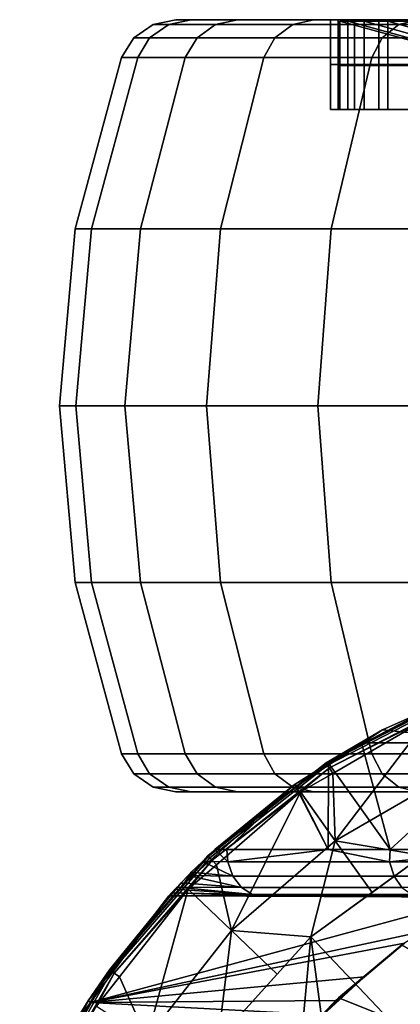
# Model space of a CAD drawing. Extents: x 2006 to 2712, y -2157 to -454.
# Drawn here: x 2014 to 2023, y -480 to -454 of the extents above; entities that cross this region are included whole.
import ezdxf

# ---------------------------------------------------------------- set-up
doc = ezdxf.new("R2010")
doc.units = 0
doc.header["$MEASUREMENT"] = 0
doc.layers.add('42018', color=7, linetype='Continuous')

msp = doc.modelspace()

# ---------------------------------------------------------------- linework, layer by layer
at = {"layer": '42018', "color": 250}
for points in [[(2018.01, -454.225, -723.446), (2017.61, -454.225, -729.578), (2017.02, -454.347, -729.578), (2017.43, -454.347, -723.369)], [(2017.61, -454.225, -729.578), (2018.01, -454.225, -735.71), (2017.43, -454.347, -735.787), (2017.02, -454.347, -729.578)], [(2019.21, -454.225, -717.419), (2018.01, -454.225, -723.446), (2017.43, -454.347, -723.369), (2018.64, -454.347, -717.266)], [(2018.01, -454.225, -735.71), (2019.21, -454.225, -741.737), (2018.64, -454.347, -741.89), (2017.43, -454.347, -735.787)], [(2017.61, -454.225, -729.578), (2021.62, -454.225, -731.078), (2018.01, -454.225, -735.71)], [(2021.82, -454.225, -725.083), (2021.62, -454.225, -731.078), (2017.61, -454.225, -729.578)], [(2018.01, -454.225, -723.446), (2021.82, -454.225, -725.083), (2017.61, -454.225, -729.578)], [(2018.01, -454.225, -735.71), (2022.24, -454.225, -737.044), (2019.21, -454.225, -741.737)], [(2021.62, -454.225, -731.078), (2022.24, -454.225, -737.044), (2018.01, -454.225, -735.71)], [(2022.87, -454.225, -719.175), (2021.82, -454.225, -725.083), (2018.01, -454.225, -723.446)], [(2019.21, -454.225, -717.419), (2022.87, -454.225, -719.175), (2018.01, -454.225, -723.446)], [(2021.19, -454.225, -711.6), (2019.21, -454.225, -717.419), (2018.64, -454.347, -717.266), (2020.64, -454.347, -711.373)], [(2019.21, -454.225, -741.737), (2021.19, -454.225, -747.555), (2020.64, -454.347, -747.782), (2018.64, -454.347, -741.89)], [(2019.21, -454.225, -741.737), (2023.69, -454.225, -742.865), (2021.19, -454.225, -747.555)], [(2022.24, -454.225, -737.044), (2023.69, -454.225, -742.865), (2019.21, -454.225, -741.737)], [(2024.72, -454.225, -713.47), (2022.87, -454.225, -719.175), (2019.21, -454.225, -717.419)], [(2021.19, -454.225, -711.6), (2024.72, -454.225, -713.47), (2019.21, -454.225, -717.419)], [(2023.9, -454.225, -706.089), (2021.19, -454.225, -711.6), (2020.64, -454.347, -711.373), (2023.39, -454.347, -705.793)], [(2021.19, -454.225, -747.555), (2023.9, -454.225, -753.067), (2023.39, -454.347, -753.363), (2020.64, -454.347, -747.782)], [(2021.19, -454.225, -747.555), (2025.94, -454.225, -748.428), (2023.9, -454.225, -753.067)], [(2023.69, -454.225, -742.865), (2025.94, -454.225, -748.428), (2021.19, -454.225, -747.555)], [(2027.35, -454.225, -708.078), (2024.72, -454.225, -713.47), (2021.19, -454.225, -711.6)], [(2023.9, -454.225, -706.089), (2027.35, -454.225, -708.078), (2021.19, -454.225, -711.6)], [(2021.82, -455.39, -725.083), (2021.62, -455.39, -731.078), (2021.62, -454.225, -731.078), (2021.82, -454.225, -725.083)], [(2021.62, -455.39, -731.078), (2022.24, -455.39, -737.044), (2022.24, -454.225, -737.044), (2021.62, -454.225, -731.078)], [(2022.87, -455.39, -719.175), (2021.82, -455.39, -725.083), (2021.82, -454.225, -725.083), (2022.87, -454.225, -719.175)], [(2022.24, -455.39, -737.044), (2023.69, -455.39, -742.865), (2023.69, -454.225, -742.865), (2022.24, -454.225, -737.044)], [(2024.72, -455.39, -713.47), (2022.87, -455.39, -719.175), (2022.87, -454.225, -719.175), (2024.72, -454.225, -713.47)], [(2027.32, -454.225, -700.979), (2023.9, -454.225, -706.089), (2023.39, -454.347, -705.793), (2026.85, -454.347, -700.619)], [(2023.9, -454.225, -753.067), (2027.32, -454.225, -758.176), (2026.85, -454.347, -758.536), (2023.39, -454.347, -753.363)], [(2017.43, -454.347, -723.369), (2017.02, -454.347, -729.578), (2016.52, -454.692, -729.578), (2016.93, -454.692, -723.304)], [(2017.02, -454.347, -729.578), (2017.43, -454.347, -735.787), (2016.93, -454.692, -735.851), (2016.52, -454.692, -729.578)], [(2018.64, -454.347, -717.266), (2017.43, -454.347, -723.369), (2016.93, -454.692, -723.304), (2018.16, -454.692, -717.137)], [(2017.43, -454.347, -735.787), (2018.64, -454.347, -741.89), (2018.16, -454.692, -742.018), (2016.93, -454.692, -735.851)], [(2020.64, -454.347, -711.373), (2018.64, -454.347, -717.266), (2018.16, -454.692, -717.137), (2020.18, -454.692, -711.184)], [(2018.64, -454.347, -741.89), (2020.64, -454.347, -747.782), (2020.18, -454.692, -747.972), (2018.16, -454.692, -742.018)], [(2023.39, -454.347, -705.793), (2020.64, -454.347, -711.373), (2020.18, -454.692, -711.184), (2022.96, -454.692, -705.545)], [(2020.64, -454.347, -747.782), (2023.39, -454.347, -753.363), (2022.96, -454.692, -753.61), (2020.18, -454.692, -747.972)], [(2022.07, -454.265, -725.109), (2021.86, -454.265, -731.07), (2021.86, -455.41, -731.07), (2022.07, -455.41, -725.109)], [(2021.86, -454.265, -731.07), (2022.49, -454.265, -737.001), (2022.49, -455.41, -737.001), (2021.86, -455.41, -731.07)], [(2022.49, -454.265, -737.001), (2021.86, -454.265, -731.07), (2033.39, -457.41, -730.667), (2033.84, -457.41, -734.999)], [(2021.86, -454.265, -731.07), (2022.07, -454.265, -725.109), (2033.54, -457.41, -726.314), (2033.39, -457.41, -730.667)], [(2023.11, -454.265, -719.235), (2022.07, -454.265, -725.109), (2022.07, -455.41, -725.109), (2023.11, -455.41, -719.235)], [(2022.07, -454.265, -725.109), (2023.11, -454.265, -719.235), (2034.3, -457.41, -722.025), (2033.54, -457.41, -726.314)], [(2022.49, -454.265, -737.001), (2023.93, -454.265, -742.788), (2023.93, -455.41, -742.788), (2022.49, -455.41, -737.001)], [(2023.93, -454.265, -742.788), (2022.49, -454.265, -737.001), (2033.84, -457.41, -734.999), (2034.9, -457.41, -739.225)], [(2026.85, -454.347, -700.619), (2023.39, -454.347, -705.793), (2022.96, -454.692, -705.545), (2026.46, -454.692, -700.317)], [(2023.39, -454.347, -753.363), (2026.85, -454.347, -758.536), (2026.46, -454.692, -758.838), (2022.96, -454.692, -753.61)], [(2024.95, -454.265, -713.563), (2023.11, -454.265, -719.235), (2023.11, -455.41, -719.235), (2024.95, -455.41, -713.563)], [(2023.11, -454.265, -719.235), (2024.95, -454.265, -713.563), (2035.64, -457.41, -717.882), (2034.3, -457.41, -722.025)], [(2016.93, -454.692, -723.304), (2016.52, -454.692, -729.578), (2016.2, -455.205, -729.578), (2016.62, -455.205, -723.262)], [(2016.52, -454.692, -729.578), (2016.93, -454.692, -735.851), (2016.62, -455.205, -735.893), (2016.2, -455.205, -729.578)], [(2018.16, -454.692, -717.137), (2016.93, -454.692, -723.304), (2016.62, -455.205, -723.262), (2017.85, -455.205, -717.055)], [(2016.93, -454.692, -735.851), (2018.16, -454.692, -742.018), (2017.85, -455.205, -742.101), (2016.62, -455.205, -735.893)], [(2020.18, -454.692, -711.184), (2018.16, -454.692, -717.137), (2017.85, -455.205, -717.055), (2019.89, -455.205, -711.061)], [(2018.16, -454.692, -742.018), (2020.18, -454.692, -747.972), (2019.89, -455.205, -748.094), (2017.85, -455.205, -742.101)], [(2022.96, -454.692, -705.545), (2020.18, -454.692, -711.184), (2019.89, -455.205, -711.061), (2022.69, -455.205, -705.385)], [(2020.18, -454.692, -747.972), (2022.96, -454.692, -753.61), (2022.69, -455.205, -753.77), (2019.89, -455.205, -748.094)], [(2026.46, -454.692, -700.317), (2022.96, -454.692, -705.545), (2022.69, -455.205, -705.385), (2026.2, -455.205, -700.123)], [(2022.96, -454.692, -753.61), (2026.46, -454.692, -758.838), (2026.2, -455.205, -759.033), (2022.69, -455.205, -753.77)], [(2016.62, -455.205, -723.262), (2016.2, -455.205, -729.578), (2015, -459.643, -729.578), (2015.42, -459.643, -723.104)], [(2016.2, -455.205, -729.578), (2016.62, -455.205, -735.893), (2015.42, -459.643, -736.051), (2015, -459.643, -729.578)], [(2017.85, -455.205, -717.055), (2016.62, -455.205, -723.262), (2015.42, -459.643, -723.104), (2016.69, -459.643, -716.742)], [(2016.62, -455.205, -735.893), (2017.85, -455.205, -742.101), (2016.69, -459.643, -742.413), (2015.42, -459.643, -736.051)], [(2019.89, -455.205, -711.061), (2017.85, -455.205, -717.055), (2016.69, -459.643, -716.742), (2018.77, -459.643, -710.599)], [(2017.85, -455.205, -742.101), (2019.89, -455.205, -748.094), (2018.77, -459.643, -748.556), (2016.69, -459.643, -742.413)], [(2022.69, -455.205, -705.385), (2019.89, -455.205, -711.061), (2018.77, -459.643, -710.599), (2021.64, -459.643, -704.781)], [(2019.89, -455.205, -748.094), (2022.69, -455.205, -753.77), (2021.64, -459.643, -754.374), (2018.77, -459.643, -748.556)], [(2026.2, -455.205, -700.123), (2022.69, -455.205, -705.385), (2021.64, -459.643, -704.781), (2025.24, -459.643, -699.387)], [(2022.69, -455.205, -753.77), (2026.2, -455.205, -759.033), (2025.24, -459.643, -759.768), (2021.64, -459.643, -754.374)], [(2021.82, -456.555, -725.083), (2021.62, -456.555, -731.078), (2021.62, -455.39, -731.078), (2021.82, -455.39, -725.083)], [(2021.62, -456.555, -731.078), (2022.24, -456.555, -737.044), (2022.24, -455.39, -737.044), (2021.62, -455.39, -731.078)], [(2022.87, -456.555, -719.175), (2021.82, -456.555, -725.083), (2021.82, -455.39, -725.083), (2022.87, -455.39, -719.175)], [(2022.07, -455.41, -725.109), (2021.86, -455.41, -731.07), (2021.86, -456.555, -731.07), (2022.07, -456.555, -725.109)], [(2021.86, -455.41, -731.07), (2022.49, -455.41, -737.001), (2022.49, -456.555, -737.001), (2021.86, -456.555, -731.07)], [(2023.11, -455.41, -719.235), (2022.07, -455.41, -725.109), (2022.07, -456.555, -725.109), (2023.11, -456.555, -719.235)], [(2022.24, -456.555, -737.044), (2023.69, -456.555, -742.865), (2023.69, -455.39, -742.865), (2022.24, -455.39, -737.044)], [(2022.49, -455.41, -737.001), (2023.93, -455.41, -742.788), (2023.93, -456.555, -742.788), (2022.49, -456.555, -737.001)], [(2024.72, -456.555, -713.47), (2022.87, -456.555, -719.175), (2022.87, -455.39, -719.175), (2024.72, -455.39, -713.47)], [(2024.95, -455.41, -713.563), (2023.11, -455.41, -719.235), (2023.11, -456.555, -719.235), (2024.95, -456.555, -713.563)], [(2021.62, -456.555, -731.078), (2022.49, -456.555, -737.001), (2022.24, -456.555, -737.044)], [(2021.86, -456.555, -731.07), (2022.49, -456.555, -737.001), (2021.62, -456.555, -731.078)], [(2022.07, -456.555, -725.109), (2021.86, -456.555, -731.07), (2021.62, -456.555, -731.078)], [(2021.82, -456.555, -725.083), (2022.07, -456.555, -725.109), (2021.62, -456.555, -731.078)], [(2023.11, -456.555, -719.235), (2022.07, -456.555, -725.109), (2021.82, -456.555, -725.083)], [(2022.87, -456.555, -719.175), (2023.11, -456.555, -719.235), (2021.82, -456.555, -725.083)], [(2022.24, -456.555, -737.044), (2023.93, -456.555, -742.788), (2023.69, -456.555, -742.865)], [(2022.49, -456.555, -737.001), (2023.93, -456.555, -742.788), (2022.24, -456.555, -737.044)], [(2024.95, -456.555, -713.563), (2023.11, -456.555, -719.235), (2022.87, -456.555, -719.175)], [(2024.72, -456.555, -713.47), (2024.95, -456.555, -713.563), (2022.87, -456.555, -719.175)], [(2015.42, -459.643, -723.104), (2015, -459.643, -729.578), (2014.59, -464.225, -729.578), (2015.02, -464.225, -723.051)], [(2015, -459.643, -729.578), (2015.42, -459.643, -736.051), (2015.02, -464.225, -736.104), (2014.59, -464.225, -729.578)], [(2016.69, -459.643, -716.742), (2015.42, -459.643, -723.104), (2015.02, -464.225, -723.051), (2016.29, -464.225, -716.637)], [(2015.42, -459.643, -736.051), (2016.69, -459.643, -742.413), (2016.29, -464.225, -742.519), (2015.02, -464.225, -736.104)], [(2018.77, -459.643, -710.599), (2016.69, -459.643, -716.742), (2016.29, -464.225, -716.637), (2018.4, -464.225, -710.443)], [(2016.69, -459.643, -742.413), (2018.77, -459.643, -748.556), (2018.4, -464.225, -748.712), (2016.29, -464.225, -742.519)], [(2021.64, -459.643, -704.781), (2018.77, -459.643, -710.599), (2018.4, -464.225, -710.443), (2021.29, -464.225, -704.578)], [(2018.77, -459.643, -748.556), (2021.64, -459.643, -754.374), (2021.29, -464.225, -754.578), (2018.4, -464.225, -748.712)], [(2025.24, -459.643, -699.387), (2021.64, -459.643, -704.781), (2021.29, -464.225, -704.578), (2024.92, -464.225, -699.14)], [(2021.64, -459.643, -754.374), (2025.24, -459.643, -759.768), (2024.92, -464.225, -760.016), (2021.29, -464.225, -754.578)], [(2015.02, -464.225, -723.051), (2014.59, -464.225, -729.578), (2015, -468.807, -729.578), (2015.42, -468.807, -723.104)], [(2014.59, -464.225, -729.578), (2015.02, -464.225, -736.104), (2015.42, -468.807, -736.051), (2015, -468.807, -729.578)], [(2016.29, -464.225, -716.637), (2015.02, -464.225, -723.051), (2015.42, -468.807, -723.104), (2016.69, -468.807, -716.742)], [(2015.02, -464.225, -736.104), (2016.29, -464.225, -742.519), (2016.69, -468.807, -742.413), (2015.42, -468.807, -736.051)], [(2018.4, -464.225, -710.443), (2016.29, -464.225, -716.637), (2016.69, -468.807, -716.742), (2018.77, -468.807, -710.599)], [(2016.29, -464.225, -742.519), (2018.4, -464.225, -748.712), (2018.77, -468.807, -748.556), (2016.69, -468.807, -742.413)], [(2021.29, -464.225, -704.578), (2018.4, -464.225, -710.443), (2018.77, -468.807, -710.599), (2021.64, -468.807, -704.781)], [(2018.4, -464.225, -748.712), (2021.29, -464.225, -754.578), (2021.64, -468.807, -754.374), (2018.77, -468.807, -748.556)], [(2024.92, -464.225, -699.14), (2021.29, -464.225, -704.578), (2021.64, -468.807, -704.781), (2025.24, -468.807, -699.387)], [(2021.29, -464.225, -754.578), (2024.92, -464.225, -760.016), (2025.24, -468.807, -759.768), (2021.64, -468.807, -754.374)], [(2015.42, -468.807, -723.104), (2015, -468.807, -729.578), (2016.2, -473.246, -729.578), (2016.62, -473.246, -723.262)], [(2015, -468.807, -729.578), (2015.42, -468.807, -736.051), (2016.62, -473.246, -735.893), (2016.2, -473.246, -729.578)], [(2016.69, -468.807, -716.742), (2015.42, -468.807, -723.104), (2016.62, -473.246, -723.262), (2017.85, -473.246, -717.055)], [(2015.42, -468.807, -736.051), (2016.69, -468.807, -742.413), (2017.85, -473.246, -742.101), (2016.62, -473.246, -735.893)], [(2018.77, -468.807, -710.599), (2016.69, -468.807, -716.742), (2017.85, -473.246, -717.055), (2019.89, -473.246, -711.061)], [(2016.69, -468.807, -742.413), (2018.77, -468.807, -748.556), (2019.89, -473.246, -748.094), (2017.85, -473.246, -742.101)], [(2021.64, -468.807, -704.781), (2018.77, -468.807, -710.599), (2019.89, -473.246, -711.061), (2022.69, -473.246, -705.385)], [(2018.77, -468.807, -748.556), (2021.64, -468.807, -754.374), (2022.69, -473.246, -753.77), (2019.89, -473.246, -748.094)], [(2025.24, -468.807, -699.387), (2021.64, -468.807, -704.781), (2022.69, -473.246, -705.385), (2026.2, -473.246, -700.123)], [(2021.64, -468.807, -754.374), (2025.24, -468.807, -759.768), (2026.2, -473.246, -759.033), (2022.69, -473.246, -753.77)], [(2021.51, -473.48, -680.23), (2024.97, -471.694, -680.23), (2024.1, -472.14, -680.23)], [(2024.98, -471.711, -680.127), (2024.97, -471.694, -680.23), (2021.51, -473.48, -680.23)], [(2021.52, -473.495, -680.127), (2024.98, -471.711, -680.127), (2021.51, -473.48, -680.23)], [(2021.54, -473.539, -680.036), (2025, -471.759, -680.036), (2024.98, -471.711, -680.127), (2021.52, -473.495, -680.127)], [(2021.59, -473.607, -679.97), (2025.03, -471.834, -679.97), (2025, -471.759, -680.036), (2021.54, -473.539, -680.036)], [(2024.18, -472.305, -679.934), (2025.03, -471.834, -679.97), (2021.59, -473.607, -679.97)], [(2021.51, -473.48, -680.23), (2024.1, -472.14, -680.23), (2024.09, -472.117, -693.337)], [(2024.09, -472.117, -693.337), (2022.97, -472.622, -694.359), (2021.51, -473.48, -680.23)], [(2021.59, -473.607, -679.97), (2021.68, -473.749, -679.934), (2024.18, -472.305, -679.934)], [(2024.18, -472.305, -679.934), (2021.68, -473.749, -679.934), (2021.74, -475.492, -679.668)], [(2024.82, -473.715, -679.668), (2024.18, -472.305, -679.934), (2021.74, -475.492, -679.668)], [(2022.97, -472.622, -694.359), (2024.09, -472.117, -693.337), (2026.19, -472.96, -691.471)], [(2022.97, -472.622, -694.359), (2022.42, -472.96, -694.914), (2020.7, -474.027, -696.669)], [(2020.74, -474.081, -680.23), (2022.97, -472.622, -694.359), (2020.7, -474.027, -696.669)], [(2022.97, -472.622, -694.359), (2020.74, -474.081, -680.23), (2021.51, -473.48, -680.23)], [(2026.19, -472.96, -691.471), (2022.42, -472.96, -694.914), (2022.97, -472.622, -694.359)], [(2022.42, -472.96, -694.914), (2021.57, -473.486, -695.778), (2020.7, -474.027, -696.669)], [(2021.57, -473.486, -695.778), (2022.42, -472.96, -694.914), (2023.17, -475.725, -694.268)], [(2023.17, -475.725, -694.268), (2022.42, -472.96, -694.914), (2026.19, -472.96, -691.471)], [(2026.19, -472.96, -691.471), (2026.19, -475.725, -691.471), (2023.17, -475.725, -694.268)], [(2016.62, -473.246, -723.262), (2016.2, -473.246, -729.578), (2016.52, -473.759, -729.578), (2016.93, -473.759, -723.304)], [(2016.2, -473.246, -729.578), (2016.62, -473.246, -735.893), (2016.93, -473.759, -735.851), (2016.52, -473.759, -729.578)], [(2017.85, -473.246, -717.055), (2016.62, -473.246, -723.262), (2016.93, -473.759, -723.304), (2018.16, -473.759, -717.137)], [(2016.62, -473.246, -735.893), (2017.85, -473.246, -742.101), (2018.16, -473.759, -742.018), (2016.93, -473.759, -735.851)], [(2019.89, -473.246, -711.061), (2017.85, -473.246, -717.055), (2018.16, -473.759, -717.137), (2020.18, -473.759, -711.184)], [(2017.85, -473.246, -742.101), (2019.89, -473.246, -748.094), (2020.18, -473.759, -747.972), (2018.16, -473.759, -742.018)], [(2022.69, -473.246, -705.385), (2019.89, -473.246, -711.061), (2020.18, -473.759, -711.184), (2022.96, -473.759, -705.545)], [(2019.89, -473.246, -748.094), (2022.69, -473.246, -753.77), (2022.96, -473.759, -753.61), (2020.18, -473.759, -747.972)], [(2026.2, -473.246, -700.123), (2022.69, -473.246, -705.385), (2022.96, -473.759, -705.545), (2026.46, -473.759, -700.317)], [(2022.69, -473.246, -753.77), (2026.2, -473.246, -759.033), (2026.46, -473.759, -758.838), (2022.96, -473.759, -753.61)], [(2018.44, -475.889, -680.23), (2021.51, -473.48, -680.23), (2020.74, -474.081, -680.23)], [(2021.52, -473.495, -680.127), (2021.51, -473.48, -680.23), (2018.44, -475.889, -680.23)], [(2018.45, -475.902, -680.127), (2021.52, -473.495, -680.127), (2018.44, -475.889, -680.23)], [(2018.49, -475.94, -680.036), (2021.54, -473.539, -680.036), (2021.52, -473.495, -680.127), (2018.45, -475.902, -680.127)], [(2018.55, -475.998, -679.97), (2021.59, -473.607, -679.97), (2021.54, -473.539, -680.036), (2018.49, -475.94, -680.036)], [(2020.84, -474.23, -679.934), (2021.59, -473.607, -679.97), (2018.55, -475.998, -679.97)], [(2020.7, -474.027, -696.669), (2021.57, -473.486, -695.778), (2021.56, -475.725, -695.764)], [(2020.84, -474.23, -679.934), (2021.68, -473.749, -679.934), (2021.59, -473.607, -679.97)], [(2023.17, -475.725, -694.268), (2021.56, -475.725, -695.764), (2021.57, -473.486, -695.778)], [(2016.93, -473.759, -723.304), (2016.52, -473.759, -729.578), (2017.02, -474.104, -729.578), (2017.43, -474.104, -723.369)], [(2016.52, -473.759, -729.578), (2016.93, -473.759, -735.851), (2017.43, -474.104, -735.787), (2017.02, -474.104, -729.578)], [(2018.16, -473.759, -717.137), (2016.93, -473.759, -723.304), (2017.43, -474.104, -723.369), (2018.64, -474.104, -717.266)], [(2016.93, -473.759, -735.851), (2018.16, -473.759, -742.018), (2018.64, -474.104, -741.89), (2017.43, -474.104, -735.787)], [(2020.18, -473.759, -711.184), (2018.16, -473.759, -717.137), (2018.64, -474.104, -717.266), (2020.64, -474.104, -711.373)], [(2018.16, -473.759, -742.018), (2020.18, -473.759, -747.972), (2020.64, -474.104, -747.782), (2018.64, -474.104, -741.89)], [(2022.96, -473.759, -705.545), (2020.18, -473.759, -711.184), (2020.64, -474.104, -711.373), (2023.39, -474.104, -705.793)], [(2020.18, -473.759, -747.972), (2022.96, -473.759, -753.61), (2023.39, -474.104, -753.363), (2020.64, -474.104, -747.782)], [(2021.74, -475.492, -679.668), (2021.68, -473.749, -679.934), (2020.84, -474.23, -679.934)], [(2024.82, -473.715, -679.668), (2021.74, -475.492, -679.668), (2024.01, -475.873, -679.403)], [(2026.46, -473.759, -700.317), (2022.96, -473.759, -705.545), (2023.39, -474.104, -705.793), (2026.85, -474.104, -700.619)], [(2022.96, -473.759, -753.61), (2026.46, -473.759, -758.838), (2026.85, -474.104, -758.536), (2023.39, -474.104, -753.363)], [(2017.43, -474.104, -723.369), (2017.02, -474.104, -729.578), (2017.61, -474.225, -729.578), (2018.01, -474.225, -723.446)], [(2017.02, -474.104, -729.578), (2017.43, -474.104, -735.787), (2018.01, -474.225, -735.71), (2017.61, -474.225, -729.578)], [(2018.64, -474.104, -717.266), (2017.43, -474.104, -723.369), (2018.01, -474.225, -723.446), (2019.21, -474.225, -717.419)], [(2017.43, -474.104, -735.787), (2018.64, -474.104, -741.89), (2019.21, -474.225, -741.737), (2018.01, -474.225, -735.71)], [(2020.69, -474.035, -696.681), (2017.81, -476.624, -680.23), (2018.44, -475.889, -680.23)], [(2020.69, -474.035, -696.681), (2018.62, -475.725, -699.023), (2017.81, -476.624, -680.23)], [(2018.44, -475.889, -680.23), (2020.74, -474.081, -680.23), (2020.7, -474.027, -696.669)], [(2020.7, -474.027, -696.669), (2020.69, -474.035, -696.681), (2018.44, -475.889, -680.23)], [(2018.93, -475.725, -698.67), (2018.62, -475.725, -699.023), (2020.69, -474.035, -696.681)], [(2020.64, -474.104, -711.373), (2018.64, -474.104, -717.266), (2019.21, -474.225, -717.419), (2021.19, -474.225, -711.6)], [(2018.64, -474.104, -741.89), (2020.64, -474.104, -747.782), (2021.19, -474.225, -747.555), (2019.21, -474.225, -741.737)], [(2021.56, -475.725, -695.764), (2018.93, -475.725, -698.67), (2020.69, -474.035, -696.681)], [(2023.39, -474.104, -705.793), (2020.64, -474.104, -711.373), (2021.19, -474.225, -711.6), (2023.9, -474.225, -706.089)], [(2020.64, -474.104, -747.782), (2023.39, -474.104, -753.363), (2023.9, -474.225, -753.067), (2021.19, -474.225, -747.555)], [(2020.69, -474.035, -696.681), (2020.7, -474.027, -696.669), (2021.56, -475.725, -695.764)], [(2026.85, -474.104, -700.619), (2023.39, -474.104, -705.793), (2023.9, -474.225, -706.089), (2027.32, -474.225, -700.979)], [(2023.39, -474.104, -753.363), (2026.85, -474.104, -758.536), (2027.32, -474.225, -758.176), (2023.9, -474.225, -753.067)], [(2018.01, -474.225, -723.446), (2017.61, -474.225, -729.578), (2018.01, -474.225, -735.71)], [(2019.21, -474.225, -741.737), (2018.01, -474.225, -723.446), (2018.01, -474.225, -735.71)], [(2019.21, -474.225, -717.419), (2018.01, -474.225, -723.446), (2019.21, -474.225, -741.737)], [(2018.55, -475.998, -679.97), (2018.66, -476.121, -679.934), (2020.84, -474.23, -679.934)], [(2020.84, -474.23, -679.934), (2018.66, -476.121, -679.934), (2019.05, -477.821, -679.668)], [(2021.74, -475.492, -679.668), (2020.84, -474.23, -679.934), (2019.05, -477.821, -679.668)], [(2021.19, -474.225, -747.555), (2019.21, -474.225, -717.419), (2019.21, -474.225, -741.737)], [(2021.19, -474.225, -711.6), (2019.21, -474.225, -717.419), (2021.19, -474.225, -747.555)], [(2023.84, -474.225, -729.578), (2021.19, -474.225, -711.6), (2021.19, -474.225, -747.555)], [(2023.9, -474.225, -706.089), (2021.19, -474.225, -711.6), (2023.84, -474.225, -729.578)], [(2023.9, -474.225, -753.067), (2023.84, -474.225, -729.578), (2021.19, -474.225, -747.555)], [(2021.74, -475.492, -679.668), (2019.05, -477.821, -679.668), (2021.11, -477.98, -679.403)], [(2021.11, -477.98, -679.403), (2022.7, -476.831, -679.403), (2021.74, -475.492, -679.668)], [(2021.74, -475.492, -679.668), (2022.7, -476.831, -679.403), (2024.01, -475.873, -679.403)], [(2015.89, -478.834, -680.23), (2018.44, -475.889, -680.23), (2017.81, -476.624, -680.23)], [(2018.45, -475.902, -680.127), (2018.44, -475.889, -680.23), (2015.89, -478.834, -680.23)], [(2015.91, -478.845, -680.127), (2018.45, -475.902, -680.127), (2015.89, -478.834, -680.23)], [(2015.95, -478.875, -680.036), (2018.49, -475.94, -680.036), (2018.45, -475.902, -680.127), (2015.91, -478.845, -680.127)], [(2016.01, -478.922, -679.97), (2018.55, -475.998, -679.97), (2018.49, -475.94, -680.036), (2015.95, -478.875, -680.036)], [(2018.62, -475.725, -699.023), (2018.3, -476.032, -699.533), (2018.01, -476.309, -699.992), (2017.81, -476.624, -680.23)], [(2018.96, -476.042, -698.687), (2018.3, -476.032, -699.533), (2018.62, -475.725, -699.023)], [(2018.62, -475.725, -699.023), (2018.93, -475.725, -698.67), (2018.96, -476.042, -698.687)], [(2018.96, -476.042, -698.687), (2018.93, -475.725, -698.67), (2021.56, -475.725, -695.764)], [(2021.56, -475.725, -695.764), (2023.15, -476.042, -694.244), (2018.96, -476.042, -698.687)], [(2024.01, -475.873, -679.428), (2021.11, -477.98, -679.428), (2023.91, -480.934, -679.428)], [(2024.01, -475.873, -679.403), (2022.7, -476.831, -679.403), (2021.11, -477.98, -679.415)], [(2024.01, -475.873, -679.415), (2024.01, -475.873, -679.403), (2021.11, -477.98, -679.415)], [(2021.11, -477.98, -679.428), (2024.01, -475.873, -679.428), (2024.01, -475.873, -679.415), (2021.11, -477.98, -679.415)], [(2021.56, -475.725, -695.764), (2023.17, -475.725, -694.268), (2023.15, -476.042, -694.244)], [(2023.15, -476.042, -694.244), (2023.17, -475.725, -694.268), (2026.19, -475.725, -691.471)], [(2026.19, -475.725, -691.471), (2027.78, -476.042, -690.25), (2023.15, -476.042, -694.244)], [(2017.93, -476.751, -679.934), (2018.55, -475.998, -679.97), (2016.01, -478.922, -679.97)], [(2017.93, -476.751, -679.934), (2018.66, -476.121, -679.934), (2018.55, -475.998, -679.97)], [(2019.05, -477.821, -679.668), (2018.66, -476.121, -679.934), (2017.93, -476.751, -679.934)], [(2019.09, -476.415, -698.801), (2018.01, -476.309, -699.992), (2018.3, -476.032, -699.533)], [(2018.3, -476.032, -699.533), (2018.96, -476.042, -698.687), (2019.09, -476.415, -698.801)], [(2023.27, -476.415, -694.371), (2019.09, -476.415, -698.801), (2018.96, -476.042, -698.687), (2023.15, -476.042, -694.244)], [(2027.89, -476.415, -690.389), (2023.27, -476.415, -694.371), (2023.15, -476.042, -694.244), (2027.78, -476.042, -690.25)], [(2018.01, -476.309, -699.992), (2017.93, -476.398, -700.24), (2017.75, -476.58, -700.742), (2017.81, -476.624, -680.23)], [(2019.31, -476.707, -698.99), (2017.75, -476.58, -700.742), (2017.93, -476.398, -700.24)], [(2019.09, -476.415, -698.801), (2017.93, -476.398, -700.24), (2018.01, -476.309, -699.992)], [(2017.93, -476.398, -700.24), (2019.09, -476.415, -698.801), (2019.31, -476.707, -698.99)], [(2023.47, -476.707, -694.581), (2019.31, -476.707, -698.99), (2019.09, -476.415, -698.801), (2023.27, -476.415, -694.371)], [(2028.07, -476.707, -690.619), (2023.47, -476.707, -694.581), (2023.27, -476.415, -694.371), (2027.89, -476.415, -690.389)], [(2015.89, -478.834, -680.23), (2017.81, -476.624, -680.23), (2017.75, -476.58, -700.742)], [(2017.75, -476.58, -700.742), (2017.64, -476.695, -701.058), (2015.89, -478.834, -680.23)], [(2015.89, -478.834, -680.23), (2017.64, -476.695, -701.058), (2017.59, -476.75, -701.211)], [(2019.6, -476.883, -699.232), (2017.59, -476.75, -701.211), (2017.64, -476.695, -701.058)], [(2019.31, -476.707, -698.99), (2017.64, -476.695, -701.058), (2017.75, -476.58, -700.742)], [(2017.64, -476.695, -701.058), (2019.31, -476.707, -698.99), (2019.6, -476.883, -699.232)], [(2023.73, -476.883, -694.851), (2019.6, -476.883, -699.232), (2019.31, -476.707, -698.99), (2023.47, -476.707, -694.581)], [(2015.34, -479.642, -703.762), (2017.59, -476.75, -701.211), (2017.5, -476.847, -701.857), (2017.43, -476.924, -702.368)], [(2017.59, -476.75, -701.211), (2015.34, -479.642, -703.762), (2015.89, -478.834, -680.23)], [(2015.34, -479.642, -703.762), (2017.43, -476.924, -702.368), (2017.43, -476.925, -702.458)], [(2015.4, -479.685, -725.531), (2015.34, -479.642, -703.762), (2017.43, -476.925, -703.762)], [(2017.43, -476.925, -702.458), (2017.43, -476.925, -703.762), (2015.34, -479.642, -703.762)], [(2017.43, -476.925, -703.762), (2017.43, -476.925, -727.293), (2015.4, -479.685, -725.531)], [(2017.43, -476.925, -727.293), (2025.47, -476.959, -734.28), (2015.4, -479.685, -725.531)], [(2025.47, -476.959, -734.28), (2024.02, -477.845, -733.025), (2015.4, -479.685, -725.531)], [(2016.01, -478.922, -679.97), (2016.15, -479.021, -679.934), (2017.93, -476.751, -679.934)], [(2017.93, -476.751, -679.934), (2016.15, -479.021, -679.934), (2016.86, -480.615, -679.668)], [(2019.05, -477.821, -679.668), (2017.93, -476.751, -679.934), (2016.86, -480.615, -679.668)], [(2019.84, -476.925, -699.438), (2017.43, -476.924, -702.368), (2017.5, -476.847, -701.857)], [(2019.84, -476.925, -699.438), (2017.43, -476.925, -702.458), (2017.43, -476.924, -702.368)], [(2025.47, -476.925, -734.28), (2025.47, -476.959, -734.28), (2017.43, -476.925, -727.293)], [(2019.84, -476.925, -699.438), (2017.43, -476.925, -703.762), (2017.43, -476.925, -702.458)], [(2019.84, -476.925, -699.438), (2017.43, -476.925, -727.293), (2017.43, -476.925, -703.762)], [(2023.95, -476.925, -695.08), (2017.43, -476.925, -727.293), (2019.84, -476.925, -699.438)], [(2028.49, -476.925, -691.164), (2017.43, -476.925, -727.293), (2023.95, -476.925, -695.08)], [(2033.4, -476.925, -687.73), (2017.43, -476.925, -727.293), (2028.49, -476.925, -691.164)], [(2047.75, -476.925, -685.1), (2017.43, -476.925, -727.293), (2033.4, -476.925, -687.73)], [(2017.43, -476.925, -727.293), (2025.09, -476.925, -729.498), (2025.47, -476.925, -734.28)], [(2025.47, -476.925, -724.077), (2025.09, -476.925, -729.498), (2017.43, -476.925, -727.293)], [(2026.6, -476.925, -718.761), (2025.47, -476.925, -724.077), (2017.43, -476.925, -727.293)], [(2028.44, -476.925, -713.649), (2026.6, -476.925, -718.761), (2017.43, -476.925, -727.293)], [(2030.97, -476.925, -708.839), (2028.44, -476.925, -713.649), (2017.43, -476.925, -727.293)], [(2034.14, -476.925, -704.421), (2030.97, -476.925, -708.839), (2017.43, -476.925, -727.293)], [(2047.75, -476.925, -685.1), (2034.14, -476.925, -704.421), (2017.43, -476.925, -727.293)], [(2019.6, -476.883, -699.232), (2017.5, -476.847, -701.857), (2017.59, -476.75, -701.211)], [(2017.5, -476.847, -701.857), (2019.6, -476.883, -699.232), (2019.84, -476.925, -699.438)], [(2019.84, -476.925, -699.438), (2019.6, -476.883, -699.232), (2023.73, -476.883, -694.851), (2023.95, -476.925, -695.08)], [(2022.7, -476.831, -679.403), (2021.11, -477.98, -679.403), (2021.11, -477.98, -679.415)], [(2024.02, -477.845, -733.025), (2023.54, -478.143, -732.602), (2015.4, -479.685, -725.531)], [(2019.05, -477.821, -679.668), (2016.86, -480.615, -679.668), (2018.71, -480.645, -679.403)], [(2018.71, -480.645, -679.403), (2020.24, -478.949, -679.403), (2019.05, -477.821, -679.668)], [(2021.11, -477.98, -679.428), (2018.71, -480.645, -679.428), (2020.36, -486.087, -679.428)], [(2021.11, -477.98, -679.403), (2020.24, -478.949, -679.403), (2018.71, -480.645, -679.415)], [(2021.11, -477.98, -679.415), (2021.11, -477.98, -679.403), (2018.71, -480.645, -679.415)], [(2018.71, -480.645, -679.428), (2021.11, -477.98, -679.428), (2021.11, -477.98, -679.415), (2018.71, -480.645, -679.415)], [(2019.05, -477.821, -679.668), (2020.24, -478.949, -679.403), (2021.11, -477.98, -679.403)], [(2021.82, -483.294, -679.428), (2021.11, -477.98, -679.428), (2020.36, -486.087, -679.428)], [(2023.91, -480.934, -679.428), (2021.11, -477.98, -679.428), (2021.82, -483.294, -679.428)], [(2023.54, -478.143, -732.602), (2022.5, -479.016, -731.698), (2015.4, -479.685, -725.531)], [(2021.83, -479.563, -733.243), (2022.5, -479.016, -731.698), (2023.54, -478.143, -732.602)], [(2023.54, -478.143, -732.602), (2023.47, -478.192, -734.664), (2021.83, -479.563, -733.243)], [(2023.47, -478.192, -734.664), (2034.51, -484.621, -744.262), (2021.83, -479.563, -733.243)], [(2015.4, -479.677, -680.23), (2015.89, -478.834, -680.23), (2013.94, -482.209, -680.23)], [(2015.91, -478.845, -680.127), (2015.89, -478.834, -680.23), (2013.94, -482.209, -680.23)], [(2013.96, -482.217, -680.127), (2015.91, -478.845, -680.127), (2013.94, -482.209, -680.23)], [(2014.01, -482.239, -680.036), (2015.95, -478.875, -680.036), (2015.91, -478.845, -680.127), (2013.96, -482.217, -680.127)], [(2014.08, -482.272, -679.97), (2016.01, -478.922, -679.97), (2015.95, -478.875, -680.036), (2014.01, -482.239, -680.036)], [(2015.55, -479.777, -679.934), (2016.01, -478.922, -679.97), (2014.08, -482.272, -679.97)], [(2015.34, -479.642, -703.762), (2015.4, -479.677, -680.23), (2015.89, -478.834, -680.23)], [(2015.55, -479.777, -679.934), (2016.15, -479.021, -679.934), (2016.01, -478.922, -679.97)], [(2020.24, -478.949, -679.403), (2018.71, -480.645, -679.403), (2018.71, -480.645, -679.415)], [(2022.5, -479.016, -731.698), (2021.76, -479.633, -731.06), (2015.4, -479.685, -725.531)], [(2016.86, -480.615, -679.668), (2016.15, -479.021, -679.934), (2015.55, -479.777, -679.934)], [(2021.43, -480.007, -732.893), (2021.41, -479.987, -731.699), (2022.5, -479.016, -731.698)], [(2021.76, -479.633, -731.06), (2022.5, -479.016, -731.698), (2021.41, -479.987, -731.699)], [(2022.5, -479.016, -731.698), (2021.83, -479.563, -733.243), (2021.43, -480.007, -732.893)], [(2015.34, -479.642, -703.762), (2013.56, -483.106, -703.762), (2013.94, -482.209, -680.23)], [(2013.64, -483.145, -724.002), (2013.56, -483.106, -703.762), (2015.34, -479.642, -703.762)], [(2015.34, -479.642, -703.762), (2014.89, -480.377, -725.088), (2013.64, -483.145, -724.002)], [(2013.94, -482.209, -680.23), (2015.4, -479.677, -680.23), (2015.34, -479.642, -703.762)], [(2015.34, -479.642, -703.762), (2015.4, -479.685, -725.531), (2014.89, -480.377, -725.088)], [(2015.4, -479.685, -725.531), (2021.43, -480.006, -730.773), (2014.89, -480.377, -725.088)], [(2021.76, -479.633, -731.06), (2021.43, -480.006, -730.773), (2015.4, -479.685, -725.531)], [(2021.41, -479.987, -731.699), (2021.43, -480.006, -730.773), (2021.76, -479.633, -731.06)], [(2021.83, -479.563, -733.243), (2034.51, -484.621, -744.262), (2021.43, -480.007, -732.893)]]:
    msp.add_3dface(points, dxfattribs=at)

doc.saveas('drawing.dxf')
